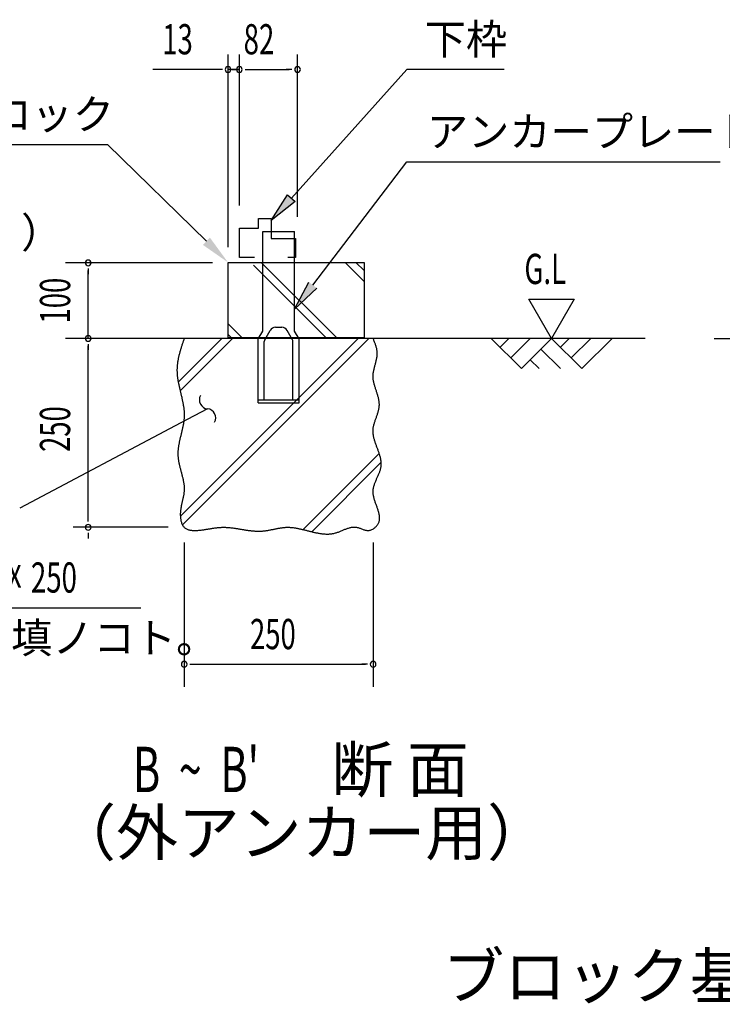
# Model space of a CAD drawing. Extents: x 543 to 20545, y 217 to 14052.
# Drawn here: x 3879 to 6203, y 4007 to 7265 of the extents above; entities that cross this region are included whole.
import ezdxf
from ezdxf.enums import TextEntityAlignment as Align

# ---------------------------------------------------------------- set-up
doc = ezdxf.new("R2010")
doc.units = 0
doc.header["$LTSCALE"] = 50
doc.header["$MEASUREMENT"] = 0
for name, color, linetype in [('ANKA_PL', 70, 'CONTINUOUS'), ('HIKIDASHI', 6, 'CONTINUOUS'), ('M1', 4, 'CONTINUOUS'), ('SUNPOU', 4, 'CONTINUOUS'), ('U1', 3, 'CONTINUOUS'), ('U2', 4, 'CONTINUOUS'), ('U4', 6, 'CONTINUOUS')]:
    doc.layers.add(name, color=color, linetype=linetype)
doc.styles.add('00', font='ROMANS', dxfattribs={"width": 0.666667, "bigfont": 'BIGFONT'})
doc.styles.add('01', font='ROMANS', dxfattribs={"height": 3, "bigfont": 'BIGFONT'})

msp = doc.modelspace()

# ---------------------------------------------------------------- linework, layer by layer
at = {"layer": 'ANKA_PL'}
for p, q in [((4683, 6234.7), (4683, 6564.7)), ((4683, 6564.7), (4788, 6564.7)), ((4788, 6234.7), (4788, 6564.7)), ((4668, 6208.7), (4683, 6234.7)), ((4668, 6208.7), (4683, 6234.7)), ((4689.7, 6206.2), (4707.6, 6237.2)), ((4724.9, 6247.2), (4746.2, 6247.2)), ((4781.4, 6206.2), (4763.5, 6237.2)), ((4803, 6208.7), (4788, 6234.7)), ((4668, 5997.2), (4668, 6208.7)), ((4688, 6007.2), (4688, 6200)), ((4783, 6007.2), (4783, 6200)), ((4803, 5997.2), (4803, 6208.7)), ((4668, 6007.2), (4803, 6007.2)), ((4668, 5997.2), (4803, 5997.2)), ((4668, 5997.2), (4803, 5997.2)), ((4668, 5997.2), (4803, 5997.2)), ((4668, 5997.2), (4803, 5997.2))]:
    msp.add_line(p, q, dxfattribs=at)
for centre, radius, start, end in [((4724.9, 6227.2), 20, 90, 150), ((4746.2, 6227.2), 20, 30, 90), ((4700.5, 6200), 12.5, 150, 180), ((4770.5, 6200), 12.5, 0, 30)]:
    msp.add_arc(centre, radius, start, end, dxfattribs=at)
at = {"layer": 'HIKIDASHI'}
for p, q in [((4777.7, 6675), (5159.5, 7100.5)), ((5482.1, 7100.5), (5159.5, 7100.5)), ((2657.9, 6852), (4169.5, 6852)), ((4496.6, 6531.9), (4169.5, 6852)), ((4848.7, 6386.8), (5160, 6794.8)), ((5160, 6794.8), (6196.2, 6794.8)), ((5160, 6794.8), (6196.2, 6794.8)), ((4711, 6600.5), (4765.3, 6686.1)), ((4765.3, 6686.1), (4790.1, 6663.9)), ((4790.1, 6663.9), (4711, 6600.5)), ((4788, 6307.3), (4835.4, 6397)), ((4861.9, 6376.7), (4788, 6307.3)), ((4500.3, 5977.5), (4411.8, 5930.7)), ((4411.8, 5930.7), (3878.8, 5649.2)), ((2989.6, 5319.4), (4279.5, 5319.4))]:
    msp.add_line(p, q, dxfattribs=at)
for centre, start, end in [((4503.2, 6007.3), 151.3994, 264.2847), ((4497.3, 5947.6), 331.3994, 84.2847)]:
    msp.add_arc(centre, 30, start, end, dxfattribs=at)
for points in [[(4790.1, 6663.9), (4765.3, 6686.1), (4711, 6600.5)], [(4484.9, 6520), (4508.2, 6543.9), (4568, 6462)], [(4861.9, 6376.7), (4835.4, 6397), (4788, 6307.3)]]:
    msp.add_solid(points, dxfattribs=at)
at = {"layer": 'SUNPOU'}
for p, q in [((4568, 6512), (4568, 7150.5)), ((4605.5, 6650.5), (4605.5, 7150.5)), ((4605.5, 6650.5), (4605.5, 7150.5)), ((4798, 6613), (4798, 7150.5)), ((4543, 7100.5), (4319.6, 7100.5)), ((4549.3, 7100.5), (4530.5, 7100.5)), ((4586.8, 7100.5), (4568, 7100.5)), ((4586.8, 7100.5), (4568, 7100.5)), ((4605.5, 7100.5), (4568, 7100.5)), ((4580.5, 7100.5), (4605.5, 7100.5)), ((4624.3, 7100.5), (4643, 7100.5)), ((4624.3, 7100.5), (4643, 7100.5)), ((4630.5, 7100.5), (4769.9, 7100.5)), ((4630.5, 7100.5), (4655.5, 7100.5)), ((4779.3, 7100.5), (4760.5, 7100.5)), ((4517, 6460.5), (4030.5, 6460.5)), ((4105.5, 6441.8), (4105.5, 6423)), ((4105.5, 6210.5), (4105.5, 6435.5)), ((5638.8, 6210.5), (5563.8, 6340.5)), ((5563.8, 6340.5), (5713.8, 6340.5)), ((5713.8, 6340.5), (5638.8, 6210.5)), ((4105.5, 6191.8), (4105.5, 6173)), ((5176.2, 6210.5), (4453.7, 6210.5)), ((4105.5, 5610.5), (4105.5, 6185.5)), ((4105.5, 5604.3), (4105.5, 5623)), ((4369.9, 5585.5), (4055.5, 5585.5)), ((4105.5, 5566.8), (4105.5, 5548)), ((4423, 5535.5), (4423, 5057.2)), ((5048, 5535.5), (5048, 5057.2)), ((4441.8, 5132.2), (4460.5, 5132.2)), ((4448, 5132.2), (5023, 5132.2)), ((5029.3, 5132.2), (5010.5, 5132.2))]:
    msp.add_line(p, q, dxfattribs=at)
for centre, start, end in [((4568, 7100.5), 0, 180), ((4605.5, 7100.5), 0, 180), ((4605.5, 7100.5), 0, 180), ((4605.5, 7100.5), 0, 180), ((4605.5, 7100.5), 0, 180), ((4798, 7100.5), 0, 180), ((4568, 7100.5), 180, 0), ((4605.5, 7100.5), 180, 0), ((4605.5, 7100.5), 180, 0), ((4605.5, 7100.5), 180, 0), ((4605.5, 7100.5), 180, 0), ((4798, 7100.5), 180, 0), ((4105.5, 6460.5), 90, 270), ((4105.5, 6460.5), 270, 90), ((4105.5, 6210.5), 90, 270), ((4105.5, 6210.5), 270, 90), ((4105.5, 5585.5), 90, 270), ((4105.5, 5585.5), 90, 270), ((4105.5, 5585.5), 270, 90), ((4105.5, 5585.5), 270, 90), ((4423, 5132.2), 0, 180), ((4423, 5132.2), 180, 0), ((5048, 5132.2), 0, 180), ((5048, 5132.2), 180, 0)]:
    msp.add_arc(centre, 9.38, start, end, dxfattribs=at)
at = {"layer": 'U1'}
for p, q in [((4568, 6212), (4568, 6462)), ((4568, 6462), (5018, 6462)), ((5018, 6462), (5018, 6212)), ((5018, 6212), (4568, 6212))]:
    msp.add_line(p, q, dxfattribs=at)
msp.add_polyline3d([(4423, 6210.6, 0), (4422.2, 6208.1, 0), (4421.4, 6205.7, 0), (4420.6, 6203.2, 0), (4419.7, 6200.8, 0), (4418.9, 6198.4, 0), (4418.1, 6195.9, 0), (4417.3, 6193.5, 0), (4416.5, 6191, 0), (4415.7, 6188.6, 0), (4414.9, 6186.2, 0), (4414.1, 6183.7, 0), (4413.4, 6181.3, 0), (4412.6, 6178.9, 0), (4411.8, 6176.4, 0), (4411.1, 6174, 0), (4410.4, 6171.5, 0), (4409.7, 6169.1, 0), (4409, 6166.6, 0), (4408.3, 6164.2, 0), (4407.6, 6161.8, 0), (4407, 6159.3, 0), (4406.4, 6156.9, 0), (4405.8, 6154.4, 0), (4405.2, 6152, 0), (4404.6, 6149.5, 0), (4404.1, 6147.1, 0), (4403.6, 6144.6, 0), (4403.1, 6142.2, 0), (4402.6, 6139.8, 0), (4402.2, 6137.3, 0), (4401.8, 6134.9, 0), (4401.4, 6132.4, 0), (4401, 6130, 0), (4400.7, 6127.5, 0), (4400.4, 6125.1, 0), (4400.1, 6122.6, 0), (4399.9, 6120.1, 0), (4399.7, 6117.7, 0), (4399.5, 6115.2, 0), (4399.4, 6112.8, 0), (4399.3, 6110.3, 0), (4399.2, 6107.9, 0), (4399.2, 6105.4, 0), (4399.2, 6102.9, 0), (4399.3, 6100.5, 0), (4399.4, 6098, 0), (4399.5, 6095.6, 0), (4399.6, 6093.1, 0), (4399.8, 6090.6, 0), (4400.1, 6088.2, 0), (4400.3, 6085.7, 0), (4400.6, 6083.2, 0), (4400.9, 6080.8, 0), (4401.3, 6078.3, 0), (4401.6, 6075.8, 0), (4402, 6073.4, 0), (4402.4, 6070.9, 0), (4402.9, 6068.4, 0), (4403.3, 6065.9, 0), (4403.8, 6063.5, 0), (4404.3, 6061, 0), (4404.8, 6058.5, 0), (4405.3, 6056.1, 0), (4405.9, 6053.6, 0), (4406.4, 6051.1, 0), (4407, 6048.6, 0), (4407.6, 6046.1, 0), (4408.1, 6043.7, 0), (4408.7, 6041.2, 0), (4409.3, 6038.7, 0), (4409.9, 6036.2, 0), (4410.5, 6033.8, 0), (4411.1, 6031.3, 0), (4411.7, 6028.8, 0), (4412.3, 6026.3, 0), (4412.9, 6023.8, 0), (4413.5, 6021.4, 0), (4414.1, 6018.9, 0), (4414.7, 6016.4, 0), (4415.2, 6013.9, 0), (4415.8, 6011.4, 0), (4416.4, 6009, 0), (4416.9, 6006.5, 0), (4417.4, 6004, 0), (4417.9, 6001.5, 0), (4418.4, 5999, 0), (4418.9, 5996.6, 0), (4419.4, 5994.1, 0), (4419.8, 5991.6, 0), (4420.2, 5989.1, 0), (4420.6, 5986.6, 0), (4421, 5984.2, 0), (4421.4, 5981.7, 0), (4421.7, 5979.2, 0), (4422, 5976.7, 0), (4422.2, 5974.2, 0), (4422.5, 5971.8, 0), (4422.7, 5969.3, 0), (4422.9, 5966.8, 0), (4423, 5964.3, 0), (4423.1, 5961.9, 0), (4423.1, 5959.4, 0), (4423.2, 5956.9, 0), (4423.1, 5954.4, 0), (4423.1, 5952, 0), (4423, 5949.5, 0), (4422.9, 5947, 0), (4422.7, 5944.6, 0), (4422.4, 5942.1, 0), (4422.2, 5939.6, 0), (4421.9, 5937.1, 0), (4421.6, 5934.7, 0), (4421.2, 5932.2, 0), (4420.8, 5929.7, 0), (4420.4, 5927.3, 0), (4419.9, 5924.8, 0), (4419.5, 5922.3, 0), (4419, 5919.9, 0), (4418.5, 5917.4, 0), (4418, 5914.9, 0), (4417.4, 5912.4, 0), (4416.9, 5910, 0), (4416.3, 5907.5, 0), (4415.7, 5905.1, 0), (4415.1, 5902.6, 0), (4414.5, 5900.1, 0), (4413.9, 5897.6, 0), (4413.3, 5895.2, 0), (4412.7, 5892.7, 0), (4412.1, 5890.2, 0), (4411.5, 5887.8, 0), (4410.9, 5885.3, 0), (4410.2, 5882.8, 0), (4409.7, 5880.4, 0), (4409.1, 5877.9, 0), (4408.5, 5875.4, 0), (4407.9, 5873, 0), (4407.4, 5870.5, 0), (4406.9, 5868, 0), (4406.4, 5865.6, 0), (4405.9, 5863.1, 0), (4405.4, 5860.6, 0), (4405, 5858.1, 0), (4404.6, 5855.7, 0), (4404.2, 5853.2, 0), (4403.8, 5850.7, 0), (4403.5, 5848.2, 0), (4403.2, 5845.8, 0), (4402.9, 5843.3, 0), (4402.7, 5840.8, 0), (4402.5, 5838.3, 0), (4402.4, 5835.8, 0), (4402.3, 5833.4, 0), (4402.2, 5830.9, 0), (4402.2, 5828.4, 0), (4402.3, 5825.9, 0), (4402.4, 5823.4, 0), (4402.5, 5820.9, 0), (4402.7, 5818.4, 0), (4402.9, 5816, 0), (4403.2, 5813.5, 0), (4403.5, 5811, 0), (4403.9, 5808.5, 0), (4404.3, 5806, 0), (4404.7, 5803.5, 0), (4405.2, 5801, 0), (4405.7, 5798.5, 0), (4406.2, 5796, 0), (4406.8, 5793.6, 0), (4407.3, 5791.1, 0), (4407.9, 5788.6, 0), (4408.5, 5786.1, 0), (4409.1, 5783.6, 0), (4409.8, 5781.1, 0), (4410.4, 5778.6, 0), (4411.1, 5776.1, 0), (4411.7, 5773.6, 0), (4412.4, 5771.2, 0), (4413.1, 5768.7, 0), (4413.7, 5766.2, 0), (4414.4, 5763.7, 0), (4415, 5761.2, 0), (4415.7, 5758.8, 0), (4416.3, 5756.3, 0), (4416.9, 5753.8, 0), (4417.5, 5751.4, 0), (4418.1, 5748.9, 0), (4418.7, 5746.4, 0), (4419.2, 5744, 0), (4419.7, 5741.5, 0), (4420.2, 5739.1, 0), (4420.7, 5736.6, 0), (4421.1, 5734.2, 0), (4421.5, 5731.7, 0), (4421.9, 5729.3, 0), (4422.2, 5726.9, 0), (4422.5, 5724.4, 0), (4422.7, 5722, 0), (4422.9, 5719.6, 0), (4423, 5717.2, 0), (4423.1, 5714.7, 0), (4423.1, 5712.3, 0), (4423.1, 5709.9, 0), (4423, 5707.5, 0), (4422.9, 5705.1, 0), (4422.7, 5702.7, 0), (4422.4, 5700.3, 0), (4422.1, 5697.9, 0), (4421.8, 5695.6, 0), (4421.4, 5693.2, 0), (4421, 5690.8, 0), (4420.6, 5688.4, 0), (4420.1, 5686, 0), (4419.6, 5683.6, 0), (4419, 5681.2, 0), (4418.5, 5678.8, 0), (4417.9, 5676.4, 0), (4417.4, 5674, 0), (4416.8, 5671.6, 0), (4416.2, 5669.1, 0), (4415.7, 5666.7, 0), (4415.1, 5664.2, 0), (4414.6, 5661.8, 0), (4414, 5659.3, 0), (4413.5, 5656.8, 0), (4413, 5654.3, 0), (4412.6, 5651.8, 0), (4412.1, 5649.3, 0), (4411.7, 5646.7, 0), (4411.4, 5644.2, 0), (4411, 5641.6, 0), (4410.8, 5639, 0), (4410.5, 5636.4, 0), (4410.4, 5633.7, 0), (4410.2, 5631.1, 0), (4410.2, 5628.4, 0), (4410.2, 5625.7, 0), (4410.3, 5623, 0), (4410.4, 5620.3, 0), (4410.7, 5617.6, 0), (4411, 5614.9, 0), (4411.4, 5612.2, 0), (4411.9, 5609.5, 0), (4412.4, 5606.9, 0), (4413, 5604.4, 0), (4413.8, 5601.9, 0), (4414.6, 5599.5, 0), (4415.5, 5597.1, 0), (4416.6, 5594.9, 0), (4417.7, 5592.7, 0), (4418.9, 5590.7, 0), (4420.3, 5588.8, 0), (4421.7, 5587, 0), (4423.3, 5585.3, 0), (4424.9, 5583.8, 0), (4426.7, 5582.4, 0), (4428.6, 5581.2, 0), (4430.6, 5580.1, 0), (4432.7, 5579.1, 0), (4434.9, 5578.2, 0), (4437.1, 5577.5, 0), (4439.4, 5576.8, 0), (4441.9, 5576.3, 0), (4444.3, 5575.8, 0), (4446.8, 5575.5, 0), (4449.4, 5575.2, 0), (4452, 5575, 0), (4454.7, 5574.9, 0), (4457.4, 5574.9, 0), (4460.1, 5574.9, 0), (4462.9, 5575, 0), (4465.7, 5575.1, 0), (4468.5, 5575.3, 0), (4471.3, 5575.6, 0), (4474.1, 5575.8, 0), (4476.9, 5576.1, 0), (4479.7, 5576.5, 0), (4482.5, 5576.9, 0), (4485.3, 5577.2, 0), (4488, 5577.6, 0), (4490.7, 5578, 0), (4493.4, 5578.4, 0), (4496.1, 5578.9, 0), (4498.7, 5579.3, 0), (4501.3, 5579.7, 0), (4503.9, 5580.1, 0), (4506.4, 5580.5, 0), (4509, 5580.9, 0), (4511.5, 5581.3, 0), (4514, 5581.7, 0), (4516.5, 5582.1, 0), (4519, 5582.5, 0), (4521.4, 5582.8, 0), (4523.9, 5583.2, 0), (4526.3, 5583.5, 0), (4528.7, 5583.8, 0), (4531.1, 5584.1, 0), (4533.5, 5584.4, 0), (4535.9, 5584.6, 0), (4538.3, 5584.9, 0), (4540.7, 5585, 0), (4543.1, 5585.2, 0), (4545.5, 5585.3, 0), (4547.9, 5585.4, 0), (4550.3, 5585.5, 0), (4552.7, 5585.6, 0), (4555.1, 5585.6, 0), (4557.5, 5585.5, 0), (4560, 5585.4, 0), (4562.4, 5585.3, 0), (4564.8, 5585.2, 0), (4567.3, 5585, 0), (4569.7, 5584.9, 0), (4572.2, 5584.6, 0), (4574.6, 5584.4, 0), (4577.1, 5584.1, 0), (4579.6, 5583.9, 0), (4582, 5583.6, 0), (4584.5, 5583.2, 0), (4587, 5582.9, 0), (4589.4, 5582.5, 0), (4591.9, 5582.2, 0), (4594.4, 5581.8, 0), (4596.9, 5581.4, 0), (4599.4, 5581, 0), (4601.9, 5580.6, 0), (4604.4, 5580.2, 0), (4606.9, 5579.8, 0), (4609.4, 5579.4, 0), (4611.9, 5578.9, 0), (4614.4, 5578.5, 0), (4616.9, 5578.1, 0), (4619.5, 5577.7, 0), (4622, 5577.3, 0), (4624.5, 5576.9, 0), (4627, 5576.5, 0), (4629.5, 5576.1, 0), (4632.1, 5575.7, 0), (4634.6, 5575.4, 0), (4637.1, 5575, 0), (4639.6, 5574.7, 0), (4642.1, 5574.4, 0), (4644.7, 5574.1, 0), (4647.2, 5573.8, 0), (4649.7, 5573.6, 0), (4652.2, 5573.4, 0), (4654.7, 5573.2, 0), (4657.3, 5573, 0), (4659.8, 5572.9, 0), (4662.3, 5572.7, 0), (4664.8, 5572.7, 0), (4667.3, 5572.6, 0), (4669.8, 5572.6, 0), (4672.3, 5572.6, 0), (4674.9, 5572.7, 0), (4677.4, 5572.8, 0), (4679.9, 5572.9, 0), (4682.4, 5573.1, 0), (4684.8, 5573.3, 0), (4687.4, 5573.6, 0), (4689.8, 5573.9, 0), (4692.3, 5574.2, 0), (4694.8, 5574.6, 0), (4697.3, 5575, 0), (4699.8, 5575.4, 0), (4702.3, 5575.8, 0), (4704.7, 5576.3, 0), (4707.2, 5576.7, 0), (4709.7, 5577.2, 0), (4712.2, 5577.7, 0), (4714.6, 5578.2, 0), (4717.1, 5578.7, 0), (4719.6, 5579.2, 0), (4722.1, 5579.7, 0), (4724.5, 5580.2, 0), (4727, 5580.8, 0), (4729.5, 5581.2, 0), (4731.9, 5581.7, 0), (4734.4, 5582.2, 0), (4736.9, 5582.6, 0), (4739.4, 5583.1, 0), (4741.8, 5583.4, 0), (4744.3, 5583.8, 0), (4746.8, 5584.2, 0), (4749.2, 5584.5, 0), (4751.7, 5584.8, 0), (4754.2, 5585, 0), (4756.6, 5585.2, 0), (4759.1, 5585.4, 0), (4761.6, 5585.5, 0), (4764.1, 5585.6, 0), (4766.6, 5585.6, 0), (4769, 5585.5, 0), (4771.5, 5585.4, 0), (4774, 5585.3, 0), (4776.5, 5585.1, 0), (4779, 5584.9, 0), (4781.5, 5584.7, 0), (4783.9, 5584.4, 0), (4786.4, 5584.1, 0), (4788.9, 5583.7, 0), (4791.4, 5583.3, 0), (4793.9, 5582.9, 0), (4796.4, 5582.4, 0), (4798.9, 5582, 0), (4801.4, 5581.5, 0), (4803.9, 5580.9, 0), (4806.4, 5580.4, 0), (4808.9, 5579.8, 0), (4811.4, 5579.2, 0), (4813.9, 5578.7, 0), (4816.4, 5578.1, 0), (4818.9, 5577.4, 0), (4821.4, 5576.8, 0), (4823.9, 5576.2, 0), (4826.4, 5575.5, 0), (4828.9, 5574.9, 0), (4831.4, 5574.2, 0), (4833.9, 5573.6, 0), (4836.4, 5572.9, 0), (4838.9, 5572.3, 0), (4841.4, 5571.7, 0), (4843.9, 5571, 0), (4846.4, 5570.4, 0), (4848.9, 5569.8, 0), (4851.4, 5569.2, 0), (4853.9, 5568.7, 0), (4856.4, 5568.1, 0), (4858.9, 5567.6, 0), (4861.3, 5567, 0), (4863.8, 5566.6, 0), (4866.3, 5566.1, 0), (4868.8, 5565.6, 0), (4871.3, 5565.2, 0), (4873.8, 5564.9, 0), (4876.3, 5564.5, 0), (4878.8, 5564.2, 0), (4881.3, 5563.9, 0), (4883.8, 5563.7, 0), (4886.2, 5563.5, 0), (4888.7, 5563.3, 0), (4891.2, 5563.2, 0), (4893.7, 5563.1, 0), (4896.2, 5563.1, 0), (4898.6, 5563.1, 0), (4901.1, 5563.2, 0), (4903.6, 5563.4, 0), (4906.1, 5563.6, 0), (4908.5, 5563.8, 0), (4911, 5564.1, 0), (4913.5, 5564.5, 0), (4915.9, 5564.9, 0), (4918.4, 5565.4, 0), (4920.9, 5566, 0), (4923.3, 5566.6, 0), (4925.8, 5567.3, 0), (4928.2, 5568.1, 0), (4930.7, 5568.9, 0), (4933.1, 5569.8, 0), (4935.6, 5570.7, 0), (4938, 5571.7, 0), (4940.5, 5572.7, 0), (4942.9, 5573.7, 0), (4945.3, 5574.7, 0), (4947.8, 5575.7, 0), (4950.2, 5576.8, 0), (4952.6, 5577.8, 0), (4955.1, 5578.8, 0), (4957.5, 5579.7, 0), (4959.9, 5580.6, 0), (4962.3, 5581.5, 0), (4964.8, 5582.4, 0), (4967.2, 5583.1, 0), (4969.6, 5583.9, 0), (4972, 5584.5, 0), (4974.4, 5585.1, 0), (4976.8, 5585.6, 0), (4979.2, 5585.9, 0), (4981.6, 5586.2, 0), (4984, 5586.4, 0), (4986.4, 5586.4, 0), (4988.8, 5586.3, 0), (4991.2, 5586.1, 0), (4993.6, 5585.8, 0), (4995.9, 5585.2, 0), (4998.3, 5584.6, 0), (5000.7, 5583.8, 0), (5003.1, 5583, 0), (5005.5, 5582.1, 0), (5007.9, 5581.1, 0), (5010.2, 5580.2, 0), (5012.6, 5579.2, 0), (5015, 5578.3, 0), (5017.4, 5577.4, 0), (5019.9, 5576.7, 0), (5022.3, 5576, 0), (5024.7, 5575.5, 0), (5027.1, 5575.1, 0), (5029.6, 5574.9, 0), (5032.1, 5575, 0), (5034.6, 5575.2, 0), (5037.1, 5575.7, 0), (5039.5, 5576.4, 0), (5042, 5577.2, 0), (5044.4, 5578.2, 0), (5046.7, 5579.4, 0), (5049, 5580.8, 0), (5051.2, 5582.2, 0), (5053.4, 5583.8, 0), (5055.4, 5585.6, 0), (5057.4, 5587.4, 0), (5059.2, 5589.2, 0), (5060.9, 5591.2, 0), (5062.4, 5593.2, 0), (5063.8, 5595.3, 0), (5065, 5597.4, 0), (5066, 5599.5, 0), (5066.9, 5601.7, 0), (5067.7, 5603.9, 0), (5068.3, 5606.1, 0), (5068.7, 5608.4, 0), (5069.1, 5610.7, 0), (5069.3, 5613, 0), (5069.4, 5615.3, 0), (5069.3, 5617.7, 0), (5069.2, 5620.1, 0), (5069, 5622.5, 0), (5068.7, 5624.9, 0), (5068.3, 5627.3, 0), (5067.8, 5629.8, 0), (5067.3, 5632.3, 0), (5066.6, 5634.8, 0), (5066, 5637.3, 0), (5065.2, 5639.8, 0), (5064.4, 5642.4, 0), (5063.6, 5644.9, 0), (5062.8, 5647.5, 0), (5061.9, 5650.1, 0), (5061, 5652.6, 0), (5060.1, 5655.2, 0), (5059.1, 5657.8, 0), (5058.2, 5660.4, 0), (5057.3, 5663, 0), (5056.4, 5665.6, 0), (5055.4, 5668.3, 0), (5054.6, 5670.9, 0), (5053.7, 5673.5, 0), (5052.9, 5676.1, 0), (5052.1, 5678.7, 0), (5051.4, 5681.3, 0), (5050.7, 5683.9, 0), (5050.1, 5686.5, 0), (5049.6, 5689.1, 0), (5049.1, 5691.7, 0), (5048.7, 5694.2, 0), (5048.4, 5696.8, 0), (5048.2, 5699.4, 0), (5048.1, 5701.9, 0), (5048, 5704.4, 0), (5048.1, 5706.9, 0), (5048.3, 5709.4, 0), (5048.6, 5711.9, 0), (5049, 5714.4, 0), (5049.5, 5716.9, 0), (5050.1, 5719.3, 0), (5050.7, 5721.7, 0), (5051.4, 5724.2, 0), (5052.2, 5726.6, 0), (5053, 5729, 0), (5053.9, 5731.4, 0), (5054.8, 5733.8, 0), (5055.7, 5736.1, 0), (5056.7, 5738.5, 0), (5057.8, 5740.9, 0), (5058.8, 5743.3, 0), (5059.8, 5745.6, 0), (5060.9, 5748, 0), (5062, 5750.3, 0), (5063, 5752.7, 0), (5064.1, 5755, 0), (5065.1, 5757.4, 0), (5066.1, 5759.7, 0), (5067.1, 5762.1, 0), (5068.1, 5764.4, 0), (5069, 5766.7, 0), (5069.9, 5769.1, 0), (5070.7, 5771.4, 0), (5071.5, 5773.8, 0), (5072.2, 5776.1, 0), (5072.9, 5778.5, 0), (5073.4, 5780.8, 0), (5073.9, 5783.2, 0), (5074.3, 5785.6, 0), (5074.6, 5787.9, 0), (5074.9, 5790.3, 0), (5075, 5792.7, 0), (5075, 5795.1, 0), (5075, 5797.5, 0), (5074.9, 5799.9, 0), (5074.7, 5802.3, 0), (5074.4, 5804.7, 0), (5074.1, 5807.1, 0), (5073.7, 5809.5, 0), (5073.2, 5811.9, 0), (5072.7, 5814.3, 0), (5072.1, 5816.8, 0), (5071.5, 5819.2, 0), (5070.9, 5821.6, 0), (5070.2, 5824.1, 0), (5069.4, 5826.5, 0), (5068.6, 5829, 0), (5067.8, 5831.4, 0), (5067, 5833.9, 0), (5066.2, 5836.3, 0), (5065.3, 5838.8, 0), (5064.4, 5841.2, 0), (5063.5, 5843.7, 0), (5062.6, 5846.2, 0), (5061.7, 5848.6, 0), (5060.7, 5851.1, 0), (5059.8, 5853.6, 0), (5058.9, 5856, 0), (5058, 5858.5, 0), (5057.1, 5861, 0), (5056.3, 5863.4, 0), (5055.4, 5865.9, 0), (5054.6, 5868.4, 0), (5053.8, 5870.9, 0), (5053.1, 5873.3, 0), (5052.4, 5875.8, 0), (5051.7, 5878.3, 0), (5051, 5880.8, 0), (5050.5, 5883.2, 0), (5049.9, 5885.7, 0), (5049.4, 5888.2, 0), (5049, 5890.6, 0), (5048.7, 5893.1, 0), (5048.4, 5895.6, 0), (5048.1, 5898, 0), (5048, 5900.5, 0), (5047.9, 5902.9, 0), (5047.9, 5905.4, 0), (5048, 5907.8, 0), (5048.2, 5910.3, 0), (5048.5, 5912.7, 0), (5048.8, 5915.2, 0), (5049.2, 5917.6, 0), (5049.7, 5920.1, 0), (5050.3, 5922.5, 0), (5050.9, 5924.9, 0), (5051.5, 5927.4, 0), (5052.2, 5929.8, 0), (5053, 5932.2, 0), (5053.8, 5934.7, 0), (5054.6, 5937.1, 0), (5055.4, 5939.5, 0), (5056.2, 5941.9, 0), (5057.1, 5944.4, 0), (5057.9, 5946.8, 0), (5058.8, 5949.2, 0), (5059.7, 5951.6, 0), (5060.5, 5954, 0), (5061.4, 5956.5, 0), (5062.2, 5958.9, 0), (5063, 5961.3, 0), (5063.8, 5963.7, 0), (5064.5, 5966.1, 0), (5065.2, 5968.6, 0), (5065.9, 5971, 0), (5066.4, 5973.4, 0), (5067, 5975.8, 0), (5067.5, 5978.2, 0), (5067.9, 5980.7, 0), (5068.2, 5983.1, 0), (5068.5, 5985.5, 0), (5068.6, 5987.9, 0), (5068.7, 5990.4, 0), (5068.7, 5992.8, 0), (5068.6, 5995.2, 0), (5068.5, 5997.6, 0), (5068.2, 6000.1, 0), (5067.9, 6002.5, 0), (5067.5, 6004.9, 0), (5067.1, 6007.4, 0), (5066.6, 6009.8, 0), (5066.1, 6012.2, 0), (5065.5, 6014.7, 0), (5064.8, 6017.1, 0), (5064.2, 6019.6, 0), (5063.5, 6022, 0), (5062.7, 6024.4, 0), (5062, 6026.9, 0), (5061.2, 6029.3, 0), (5060.4, 6031.8, 0), (5059.6, 6034.2, 0), (5058.8, 6036.7, 0), (5057.9, 6039.1, 0), (5057.1, 6041.6, 0), (5056.3, 6044, 0), (5055.5, 6046.5, 0), (5054.8, 6048.9, 0), (5054, 6051.4, 0), (5053.3, 6053.8, 0), (5052.6, 6056.3, 0), (5051.9, 6058.7, 0), (5051.3, 6061.2, 0), (5050.7, 6063.7, 0), (5050.1, 6066.1, 0), (5049.6, 6068.6, 0), (5049.2, 6071.1, 0), (5048.8, 6073.5, 0), (5048.5, 6076, 0), (5048.3, 6078.5, 0), (5048.1, 6080.9, 0), (5048.1, 6083.4, 0), (5048.1, 6085.9, 0), (5048.1, 6088.4, 0), (5048.3, 6090.9, 0), (5048.5, 6093.3, 0), (5048.8, 6095.8, 0), (5049.2, 6098.3, 0), (5049.6, 6100.8, 0), (5050.1, 6103.2, 0), (5050.6, 6105.7, 0), (5051.1, 6108.2, 0), (5051.7, 6110.7, 0), (5052.3, 6113.2, 0), (5052.9, 6115.7, 0), (5053.6, 6118.1, 0), (5054.3, 6120.6, 0), (5054.9, 6123.1, 0), (5055.6, 6125.6, 0), (5056.2, 6128, 0), (5056.9, 6130.5, 0), (5057.5, 6133, 0), (5058.1, 6135.4, 0), (5058.7, 6137.9, 0), (5059.2, 6140.4, 0), (5059.8, 6142.9, 0), (5060.2, 6145.3, 0), (5060.6, 6147.8, 0), (5061, 6150.2, 0), (5061.3, 6152.7, 0), (5061.5, 6155.1, 0), (5061.7, 6157.6, 0), (5061.7, 6160, 0), (5061.7, 6162.4, 0), (5061.6, 6164.9, 0), (5061.4, 6167.3, 0), (5061.2, 6169.7, 0), (5060.8, 6172.1, 0), (5060.4, 6174.6, 0), (5059.9, 6177, 0), (5059.3, 6179.4, 0), (5058.7, 6181.8, 0), (5058, 6184.2, 0), (5057.2, 6186.6, 0), (5056.5, 6189, 0), (5055.6, 6191.4, 0), (5054.8, 6193.8, 0), (5053.9, 6196.2, 0), (5052.9, 6198.6, 0), (5052, 6201, 0), (5051, 6203.4, 0), (5050, 6205.8, 0), (5049, 6208.2, 0), (5048, 6210.6, 0)], dxfattribs=at)
at = {"layer": 'U2'}
for p, q in [((4668.6, 6575.1), (4668.6, 6607.2)), ((4668.6, 6607.2), (4711, 6607.2)), ((4711, 6607.2), (4711, 6540.8)), ((4605.5, 6478), (4605.5, 6575.1)), ((4605.5, 6575.1), (4668.6, 6575.1)), ((4711, 6540.8), (4791.2, 6540.8)), ((4791.2, 6540.8), (4791.2, 6478)), ((4656, 6478), (4605.5, 6478)), ((4791.2, 6478), (4766.2, 6478)), ((5948.1, 6210.5), (4030.5, 6210.5)), ((5538.8, 6110.5), (5438.8, 6210.5)), ((5497.3, 6210.5), (5468.1, 6181.3)), ((5568.1, 6210.5), (5503.4, 6145.9)), ((5638.8, 6210.5), (5538.8, 6110.5)), ((5738.8, 6110.5), (5638.8, 6210.5)), ((5697.3, 6210.5), (5668.1, 6181.3)), ((5768.1, 6210.5), (5703.4, 6145.9)), ((5838.8, 6210.5), (5738.8, 6110.5)), ((6176.2, 6210.5), (8483, 6210.5)), ((5668.1, 6110.5), (5603.4, 6175.2)), ((5597.3, 6110.5), (5568.1, 6139.8))]:
    msp.add_line(p, q, dxfattribs=at)
at = {"layer": 'U4'}
for p, q in [((4892.4, 6212), (4651.9, 6452.5)), ((4927.7, 6212), (4677.7, 6462)), ((5018, 6399.3), (4955.3, 6462)), ((5018, 6434.7), (4990.7, 6462)), ((4614.7, 6212), (4568, 6258.7)), ((4579.4, 6212), (4568, 6223.3)), ((4403.3, 6066.2), (4547.6, 6210.5)), ((4409.7, 6037.2), (4583, 6210.5)), ((4410.3, 5622.3), (4998.6, 6210.5)), ((4417.1, 5593.8), (5033.9, 6210.5)), ((4816.9, 5577.9), (5068.5, 5829.5)), ((4845.1, 5570.7), (5074.8, 5800.5))]:
    msp.add_line(p, q, dxfattribs=at)

# ---------------------------------------------------------------- texts
at = {"layer": 'HIKIDASHI', "style": '01'}
for s, p in [('下枠', (5218.8, 7150.5)), ('コンクリ－トブロック', (2826.8, 6902)), ('アンカープレート', (5226, 6844.8)), ('内アンカー金具（\u3000）', (2655.7, 6510.5)), ('床施工前ニ充填ノコト。', (3031.8, 5169.4))]:
    msp.add_text(s, height=100, dxfattribs=at).set_placement(p)
at = {"layer": 'HIKIDASHI', "style": '00', "width": 0.67}
for s, p in [('x', (3839.5, 5386.1)), ('250', (3916, 5369.4))]:
    msp.add_text(s, height=100, dxfattribs=at).set_placement(p)
at = {"layer": 'M1', "style": '00', "width": 0.67}
msp.add_text("B  ~  B'", height=150, dxfattribs=at).set_placement((4253.6, 4709.1))
at = {"layer": 'M1', "style": '01'}
for s, p in [('断 面', (4909.9, 4709.1)), ('ブロック基礎断面図例', (5277.6, 4025.2))]:
    msp.add_text(s, height=150, dxfattribs=at).set_placement(p)
msp.add_text('（外アンカー用）', height=150, dxfattribs=at).set_placement((4811.5, 4555.7), align=Align.MIDDLE)
at = {"layer": 'SUNPOU', "style": '00'}
for s, width, p in [('13', 0.666667, (4350.6, 7150.5)), ('82', 0.67, (4619.7, 7150.5)), ('G.L', 0.67, (5548.7, 6390.5)), ('250', 0.666667, (4640.8, 5182.2))]:
    msp.add_text(s, height=100, dxfattribs=dict(at, width=width)).set_placement(p)
at = {"layer": 'SUNPOU', "style": '00', "width": 0.666667}
for s, p in [('100', (4045.7, 6335.5)), ('250', (4045.7, 5910.5))]:
    msp.add_text(s, height=100, rotation=90, dxfattribs=at).set_placement(p, align=Align.CENTER)

doc.saveas('drawing.dxf')
